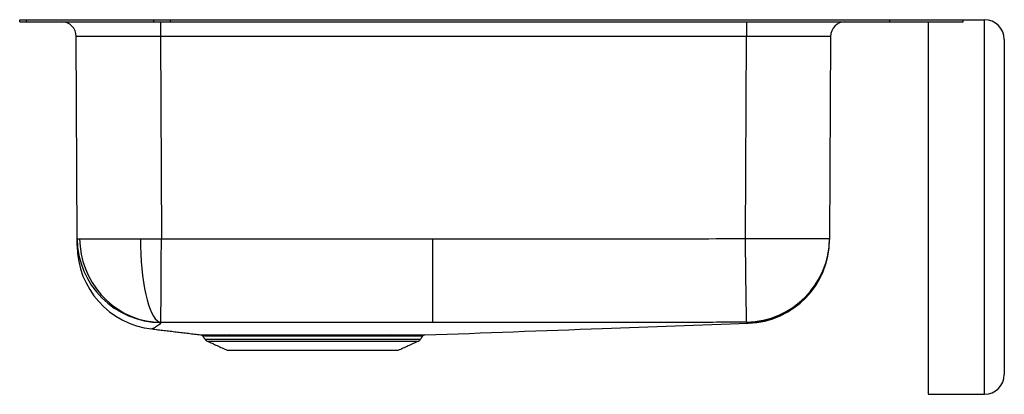
# Model space of a CAD drawing. Extents: x -5 to 16, y 0.3 to 8.3.
import ezdxf

# ---------------------------------------------------------------- set-up
doc = ezdxf.new("R2010")
doc.units = 0
doc.header["$MEASUREMENT"] = 0
doc.layers.get('0').update_dxf_attribs({"linetype": 'CONTINUOUS'})

msp = doc.modelspace()

# ---------------------------------------------------------------- linework, layer by layer
at = {"color": 7, "linetype": 'CONTINUOUS'}
for p, q in [((-5, 8.204), (-5, 8.25)), ((-5, 8.25), (-4.854, 8.25)), ((-5, 8.204), (-4.854, 8.204)), ((-4.854, 8.204), (-4.854, 8.25)), ((-4.854, 8.25), (-2.139, 8.25)), ((-4.854, 8.204), (-2.139, 8.204)), ((-4.169, 8.204), (-4.169, 8.204)), ((-4.169, 8.204), (-1.998, 8.204)), ((-2.139, 8.204), (-2.139, 8.25)), ((-2.139, 8.25), (-1.786, 8.25)), ((-2.139, 8.204), (-1.786, 8.204)), ((-1.998, 8.204), (10.498, 8.204)), ((-1.998, 8.204), (-1.998, 7.893)), ((-1.998, 8.204), (-1.998, 8.204)), ((-1.786, 8.204), (-1.786, 8.25)), ((-1.786, 8.25), (15.125, 8.25)), ((-1.786, 8.204), (15.125, 8.204)), ((10.498, 8.204), (12.669, 8.204)), ((10.498, 8.204), (10.498, 7.893)), ((10.498, 8.204), (10.498, 8.204)), ((12.669, 8.204), (12.669, 8.204)), ((13.562, 8.204), (13.562, 8.25)), ((13.562, 8.25), (15.579, 8.25)), ((13.562, 8.204), (14.375, 8.204)), ((14.375, 8.204), (14.375, 0.25)), ((15.125, 8.204), (15.125, 8.25)), ((15.579, 0.25), (15.579, 8.25)), ((-3.774, 3.572), (-3.794, 7.893)), ((10.498, 7.893), (-1.998, 7.893)), ((-1.998, 7.893), (-1.978, 3.572)), ((10.478, 3.58), (10.498, 7.893)), ((12.294, 7.893), (12.274, 3.58)), ((16, 7.829), (16, 0.671)), ((3.81, 1.783), (3.81, 3.57)), ((-1.048, 1.425), (3.548, 1.425)), ((-1.004, 1.388), (3.504, 1.388)), ((-0.573, 1.192), (3.073, 1.192)), ((14.375, 0.25), (15.579, 0.25))]:
    msp.add_line(p, q, dxfattribs=at)
at = {"color": 7, "linetype": 'CONTINUOUS', "flags": 128}
for points in [[(-3.722, 3.57), (-3.713, 3.407), (-3.689, 3.244), (-3.651, 3.085), (-3.599, 2.929), (-3.534, 2.779), (-3.456, 2.636), (-3.365, 2.501), (-3.263, 2.374), (-3.15, 2.258), (-3.027, 2.153), (-2.896, 2.059), (-2.757, 1.979), (-2.611, 1.911), (-2.46, 1.858), (-2.305, 1.819), (-2.147, 1.795), (-1.988, 1.785)], [(-2.426, 3.57), (-2.424, 3.408), (-2.418, 3.247), (-2.409, 3.089), (-2.396, 2.935), (-2.379, 2.786), (-2.36, 2.643), (-2.337, 2.509), (-2.311, 2.383), (-2.283, 2.267), (-2.252, 2.161), (-2.219, 2.068), (-2.183, 1.986), (-2.146, 1.918), (-2.108, 1.863), (-2.069, 1.823), (-2.029, 1.797), (-1.988, 1.785)], [(-1.988, 1.785), (-1.988, 1.797), (-1.988, 1.823), (-1.988, 1.863), (-1.988, 1.918), (-1.987, 1.986), (-1.987, 2.068), (-1.986, 2.161), (-1.986, 2.267), (-1.985, 2.383), (-1.984, 2.509), (-1.983, 2.644), (-1.983, 2.787), (-1.982, 2.936), (-1.981, 3.09), (-1.98, 3.249), (-1.979, 3.41), (-1.978, 3.572)], [(10.502, 1.793), (10.502, 1.803), (10.501, 1.828), (10.501, 1.868), (10.5, 1.922), (10.499, 1.989), (10.498, 2.07), (10.497, 2.164), (10.495, 2.269), (10.494, 2.386), (10.492, 2.512), (10.49, 2.647), (10.489, 2.791), (10.487, 2.94), (10.484, 3.096), (10.482, 3.255), (10.48, 3.417), (10.478, 3.58)]]:
    msp.add_lwpolyline(points, dxfattribs=at)
at = {"color": 7, "linetype": 'CONTINUOUS'}
for centre, radius, start, end in [((-4.107, 7.891), 0.313, 0.2693, 90), ((12.607, 7.891), 0.313, 90, 179.7307), ((15.579, 7.829), 0.421, 0, 90), ((-3.73, 4.11), 0.54, 265.2933, 270.8667), ((-1.978, 3.581), 1.796, 180.2784, 269.6784), ((-1.978, 3.579), 1.796, 180.2784, 269.6641), ((-3.074, 118.84), 115.271, 269.67805, 270.32195), ((-3.744, 378.627), 375.058, 270.20126, 270.26973), ((11.38, 97.967), 94.391, 269.45222, 270.54247), ((10.478, 3.589), 1.796, 270.7516, 359.7269), ((10.478, 3.579), 1.796, 271.0141, 359.7285), ((-1.977, 3.43), 1.796, 180.2511, 263.4511), ((10.478, 3.563), 1.796, 272.0657, 359.7309), ((-0.534, 1.474), 0.0452, 23.8532, 83.1971), ((-0.078, 1.483), 0.0359, 13.5589, 77.6459), ((0.271, 1.488), 0.0316, 5.1284, 68.8022), ((0.335, 1.489), 0.0312, 3.654, 66.4696), ((2.173, 1.489), 0.0311, 112.7738, 176.2873), ((2.229, 1.488), 0.0314, 110.7584, 175.0147), ((2.577, 1.483), 0.0356, 101.7076, 166.5833), ((2.925, 1.476), 0.0425, 96.6277, 158.5206), ((3.645, 1.456), 0.0625, 90.2191, 145.8426), ((-0.959, 1.487), 0.109, 215, 245.4762), ((3.459, 1.487), 0.109, 294.5238, 325), ((15.579, 0.671), 0.421, 270, 0)]:
    msp.add_arc(centre, radius, start, end, dxfattribs=at)
for centre, major_axis, ratio, start_param, end_param in [((-1.998, 7.891), (1.796, -0.001), 0.00081, 1.570823, 3.141597), ((10.498, 7.891), (1.796, 0.001), 0.00081, 6.283181, 7.853955), ((-1.978, 3.571), (1.796, 0), 0.000119, 3.38387, 4.460176)]:
    msp.add_ellipse(centre, major_axis=major_axis, ratio=ratio, start_param=start_param, end_param=end_param, dxfattribs=at)
for points, knots in [([(-1.978, 3.572), (-1.496, 3.572), (-0.531, 3.571), (1.398, 3.571), (2.846, 3.571), (3.81, 3.57)], [0, 0, 0, 0, 0.249999, 0.499999, 1, 1, 1, 1]), ([(3.81, 3.57), (4.922, 3.57), (6.589, 3.57), (8.394, 3.571), (9.506, 3.571), (10.061, 3.576), (10.478, 3.58)], [0, 0, 0, 0, 0.499998, 0.749996, 0.812496, 1, 1, 1, 1]), ([(12.274, 3.57), (12.274, 3.564), (12.274, 3.552), (12.274, 3.556), (12.274, 3.558), (12.274, 3.556), (12.274, 3.555)], [0, 0, 0, 0, 0.171187, 0.342379, 0.51357, 1, 1, 1, 1]), ([(-3.773, 3.424), (-3.773, 3.423), (-3.773, 3.421), (-3.773, 3.441), (-3.774, 3.458), (-3.774, 3.505), (-3.774, 3.545), (-3.774, 3.564)], [0, 0, 0, 0, 0.008926, 0.211865, 0.617716, 0.820657, 1, 1, 1, 1]), ([(-1.989, 1.783), (-1.996, 1.77), (-2.012, 1.743), (-2.064, 1.707), (-2.102, 1.685), (-2.119, 1.672), (-2.155, 1.654), (-2.189, 1.645), (-2.182, 1.647), (-2.182, 1.647)], [0, 0, 0, 0, 0.13212, 0.26425, 0.39637, 0.594562, 0.792752, 0.990793, 1, 1, 1, 1]), ([(3.81, 1.783), (2.613, 1.784), (1.048, 1.784), (-0.885, 1.784), (-1.621, 1.785), (-1.988, 1.785)], [0, 0, 0, 0, 0.61949, 0.809745, 1, 1, 1, 1]), ([(3.641, 1.518), (4.902, 1.564), (7.203, 1.647), (9.503, 1.731), (10.543, 1.768)], [0, 0, 0, 0, 0.548076, 1, 1, 1, 1]), ([(10.502, 1.793), (10.077, 1.789), (9.514, 1.784), (8.395, 1.784), (6.589, 1.783), (4.922, 1.783), (3.81, 1.783)], [0, 0, 0, 0, 0.190271, 0.252603, 0.501734, 1, 1, 1, 1]), ([(10.543, 1.768), (10.541, 1.768), (10.539, 1.768), (10.54, 1.774), (10.53, 1.771), (10.516, 1.779), (10.51, 1.783)], [0, 0, 0, 0, 0.487056, 0.743522, 0.871762, 1, 1, 1, 1]), ([(-1.14, 1.522), (-1.139, 1.522), (-1.138, 1.522), (-1.115, 1.522), (-1.077, 1.522), (-1.02, 1.521), (-0.949, 1.52), (-0.864, 1.52), (-0.767, 1.519), (-0.656, 1.519), (-0.571, 1.519), (-0.529, 1.519)], [0, 0, 0, 0, 0.097133, 0.210884, 0.324634, 0.441688, 0.558741, 0.667601, 0.776461, 0.88823, 1, 1, 1, 1]), ([(-1.127, 1.518), (-1.124, 1.517), (-1.114, 1.514), (-1.103, 1.505), (-1.099, 1.497), (-1.098, 1.495)], [0, 0, 0, 0, 0.2770051, 0.8267577, 1, 1, 1, 1]), ([(-0.493, 1.492), (-0.533, 1.492), (-0.615, 1.492), (-0.723, 1.493), (-0.82, 1.493), (-0.905, 1.494), (-0.975, 1.495), (-1.031, 1.495), (-1.071, 1.496), (-1.094, 1.496), (-1.096, 1.496), (-1.096, 1.496)], [0, 0, 0, 0, 0.108792, 0.217584, 0.329253, 0.440922, 0.554691, 0.668459, 0.785571, 0.902683, 1, 1, 1, 1]), ([(-0.529, 1.519), (-0.459, 1.519), (-0.318, 1.518), (-0.153, 1.518), (-0.07, 1.518)], [0, 0, 0, 0, 0.499843, 1, 1, 1, 1]), ([(-0.043, 1.491), (-0.124, 1.491), (-0.286, 1.492), (-0.424, 1.492), (-0.493, 1.492)], [0, 0, 0, 0, 0.5001659, 1, 1, 1, 1]), ([(-0.07, 1.518), (-0.011, 1.518), (0.08, 1.518), (0.2, 1.518), (0.258, 1.518), (0.282, 1.518)], [0, 0, 0, 0, 0.523218, 0.802581, 1, 1, 1, 1]), ([(0.302, 1.491), (0.279, 1.491), (0.222, 1.491), (0.104, 1.491), (0.015, 1.491), (-0.043, 1.491)], [0, 0, 0, 0, 0.197422, 0.476814, 1, 1, 1, 1]), ([(0.366, 1.491), (0.366, 1.491), (0.345, 1.491), (0.323, 1.491), (0.302, 1.491)], [0, 0, 0, 0, 0.0006363, 1, 1, 1, 1]), ([(0.347, 1.518), (0.435, 1.518), (0.584, 1.518), (0.805, 1.518), (1.004, 1.518), (1.206, 1.518), (1.407, 1.518), (1.601, 1.518), (1.79, 1.518), (1.978, 1.518), (2.1, 1.518), (2.161, 1.518)], [0, 0, 0, 0, 0.150137, 0.257053, 0.363968, 0.473986, 0.584003, 0.686635, 0.789268, 0.894634, 1, 1, 1, 1]), ([(2.142, 1.491), (2.084, 1.491), (1.968, 1.491), (1.786, 1.491), (1.599, 1.491), (1.407, 1.491), (1.213, 1.491), (1.017, 1.491), (0.82, 1.491), (0.6, 1.491), (0.452, 1.491), (0.366, 1.491)], [0, 0, 0, 0, 0.102301, 0.205256, 0.310265, 0.415983, 0.522529, 0.629814, 0.739434, 0.849861, 1, 1, 1, 1]), ([(2.542, 1.491), (2.487, 1.491), (2.376, 1.491), (2.257, 1.491), (2.198, 1.491)], [0, 0, 0, 0, 0.498251, 1, 1, 1, 1]), ([(2.218, 1.518), (2.278, 1.518), (2.4, 1.518), (2.513, 1.518), (2.57, 1.518)], [0, 0, 0, 0, 0.498235, 1, 1, 1, 1]), ([(2.886, 1.491), (2.832, 1.491), (2.724, 1.491), (2.603, 1.491), (2.542, 1.491)], [0, 0, 0, 0, 0.499912, 1, 1, 1, 1]), ([(2.57, 1.518), (2.631, 1.518), (2.755, 1.518), (2.865, 1.518), (2.92, 1.518)], [0, 0, 0, 0, 0.50006, 1, 1, 1, 1]), ([(3.593, 1.492), (3.593, 1.492), (3.594, 1.492), (3.581, 1.492), (3.553, 1.492), (3.509, 1.492), (3.449, 1.492), (3.374, 1.492), (3.283, 1.491), (3.176, 1.491), (3.046, 1.491), (2.943, 1.491), (2.886, 1.491)], [0, 0, 0, 0, 0.041307, 0.140933, 0.241197, 0.343465, 0.446422, 0.550135, 0.654568, 0.761269, 0.868754, 1, 1, 1, 1]), ([(2.92, 1.518), (2.979, 1.518), (3.083, 1.518), (3.213, 1.518), (3.322, 1.518), (3.416, 1.518), (3.494, 1.518), (3.555, 1.518), (3.6, 1.518), (3.63, 1.518), (3.643, 1.518), (3.642, 1.518), (3.641, 1.518)], [0, 0, 0, 0, 0.1312593, 0.2353322, 0.3394052, 0.4464973, 0.5535893, 0.6535266, 0.7534639, 0.8560622, 0.9586604, 1, 1, 1, 1])]:
    msp.add_open_spline(points, degree=3, knots=knots, dxfattribs=at)
for points in [[(12.274, 3.58), (12.274, 3.57)], [(-1.988, 1.785), (-1.989, 1.783)], [(10.51, 1.783), (10.502, 1.793)], [(10.543, 1.768), (10.543, 1.768)], [(-2.181, 1.646), (-1.14, 1.522)], [(-1.097, 1.496), (-1.048, 1.425)], [(0.282, 1.518), (0.347, 1.518)], [(2.198, 1.491), (2.142, 1.491)], [(2.161, 1.518), (2.218, 1.518)], [(3.548, 1.425), (3.594, 1.491)], [(-1.004, 1.388), (-0.573, 1.192)], [(3.073, 1.192), (3.504, 1.388)]]:
    msp.add_open_spline(points, degree=1, dxfattribs=at)

doc.saveas('drawing.dxf')
